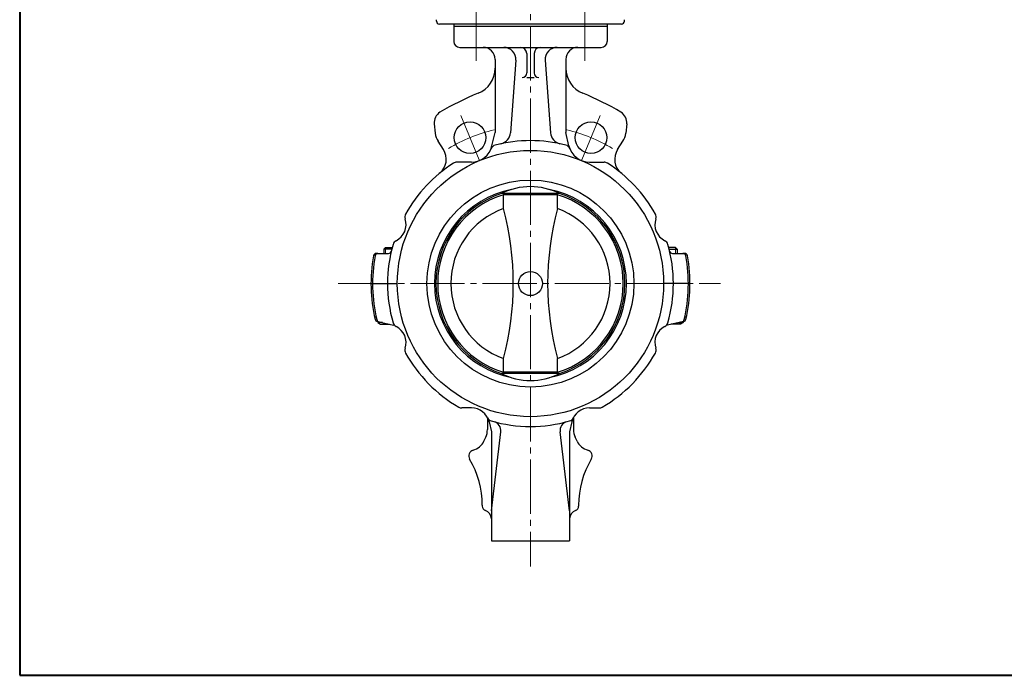
# Model space of a CAD drawing. Extents: x 0 to 1520, y 0 to 1082.
# Drawn here: x 0 to 654, y 0 to 436 of the extents above; entities that cross this region are included whole.
import ezdxf

# ---------------------------------------------------------------- set-up
doc = ezdxf.new("R2010")
doc.units = 0
doc.header["$LTSCALE"] = 4
doc.header["$MEASUREMENT"] = 0
doc.linetypes.add('CENTER', pattern=[12, 9, -1, 1, -1])
doc.layers.add('1', color=2, linetype='CONTINUOUS')
doc.layers.add('シリンダ', color=85, linetype='CONTINUOUS')
doc.layers.add('FLAME', color=3, linetype='CONTINUOUS', lineweight=40)

msp = doc.modelspace()

# ---------------------------------------------------------------- linework, layer by layer
at = {"layer": '1', "color": 2, "linetype": 'CENTER', "lineweight": 13}
for p, q in [((303.442, 440.79), (303.442, 408.44)), ((375.562, 440.79), (375.562, 408.44)), ((339.502, 431.43), (339.502, 72.43)), ((293.262, 372.05), (305.392, 342.77)), ((385.742, 372.05), (373.602, 342.77)), ((211.662, 260.43), (465.822, 260.43))]:
    msp.add_line(p, q, dxfattribs=at)
at = {"layer": '1', "lineweight": -3}
for p, q in [((288.502, 432.93), (288.502, 421.43)), ((390.502, 432.93), (390.502, 421.43)), ((288.502, 431.43), (390.502, 431.43)), ((292.502, 417.43), (386.502, 417.43)), ((337.002, 413.43), (337.002, 400.43)), ((342.002, 413.43), (342.002, 400.43)), ((316.002, 409.43), (316.002, 360.79)), ((329.722, 408.85), (326.222, 360.63)), ((349.272, 408.85), (352.782, 360.63)), ((363.002, 409.43), (363.002, 360.79)), ((337.002, 397.43), (342.002, 397.43)), ((275.542, 366.58), (276.202, 360.3)), ((403.452, 366.58), (402.792, 360.3)), ((313.902, 351.9), (316.002, 360.79)), ((365.102, 351.9), (363.002, 360.79)), ((281.592, 349.6), (278.072, 355.01)), ((397.412, 349.6), (400.922, 355.01)), ((300.272, 341.12), (290.522, 341.12)), ((378.722, 341.12), (388.472, 341.12)), ((358.812, 320.18), (320.182, 320.18)), ((321.612, 310.22), (321.612, 319.45)), ((357.392, 319.45), (321.612, 319.45)), ((357.392, 310.22), (357.392, 319.45)), ((243.082, 284.43), (242.002, 283.34)), ((247.302, 283.34), (242.002, 283.34)), ((242.002, 283.34), (242.002, 280.43)), ((243.082, 284.43), (247.582, 284.43)), ((435.922, 284.43), (431.422, 284.43)), ((431.692, 283.34), (437.002, 283.34)), ((435.922, 284.43), (437.002, 283.34)), ((437.002, 283.34), (437.002, 280.43)), ((237.072, 280.43), (245.032, 280.43)), ((433.972, 280.43), (441.932, 280.43)), ((233.502, 260.43), (251.002, 260.43)), ((445.502, 260.43), (428.002, 260.43)), ((237.732, 235.16), (248.532, 232.87)), ((238.002, 235.11), (238.002, 234.43)), ((238.002, 234.43), (239.732, 233.43)), ((241.192, 234.43), (238.002, 234.43)), ((239.732, 233.43), (245.902, 233.43)), ((441.272, 235.16), (430.472, 232.87)), ((439.272, 233.43), (433.102, 233.43)), ((437.802, 234.43), (441.002, 234.43)), ((441.002, 234.43), (439.272, 233.43)), ((441.002, 235.11), (441.002, 234.43)), ((321.612, 201.41), (321.612, 210.64)), ((357.392, 201.41), (357.392, 210.64)), ((358.812, 200.67), (320.182, 200.67)), ((357.392, 201.41), (321.612, 201.41)), ((300.272, 177.73), (293.812, 177.73)), ((378.722, 177.73), (385.192, 177.73)), ((310.902, 171.31), (310.902, 163.35)), ((368.102, 171.31), (368.102, 163.35)), ((311.952, 168.49), (313.502, 161.95)), ((367.042, 168.49), (365.502, 161.95)), ((308.562, 155.72), (309.742, 158.21)), ((313.502, 161.95), (313.502, 89.43)), ((313.502, 109.43), (319.792, 161.95)), ((365.502, 109.43), (359.202, 161.95)), ((365.502, 161.95), (365.502, 89.43)), ((370.442, 155.72), (369.262, 158.21)), ((307.502, 113.04), (307.502, 112.43)), ((371.502, 113.04), (371.502, 112.43)), ((313.502, 89.43), (365.502, 89.43))]:
    msp.add_line(p, q, dxfattribs=at)
at = {"layer": '1'}
msp.add_line((390.502, 432.93), (288.502, 432.93), dxfattribs=at)
at = {"layer": '1', "lineweight": 9}
for p, q in [((243.082, 284.43), (243.082, 280.43)), ((435.922, 284.43), (435.922, 280.43))]:
    msp.add_line(p, q, dxfattribs=at)
at = {"layer": '1', "lineweight": -3}
for centre, radius in [((299.322, 357.43), 10.5), ((379.682, 357.43), 10.5), ((339.502, 260.43), 88.5), ((339.502, 260.43), 68.8), ((339.502, 260.43), 8)]:
    msp.add_circle(centre, radius, dxfattribs=at)
for centre, radius, start, end in [((292.502, 421.43), 4, 180, 270), ((386.502, 421.43), 4, 270, 0), ((308.002, 409.43), 8, 0, 90), ((321.742, 409.43), 8, 355.84, 90), ((333.002, 413.43), 4, 0, 90), ((346.002, 413.43), 4, 90, 180), ((357.252, 409.43), 8, 90, 184.16), ((371.002, 409.43), 8, 90, 180), ((298.002, 403.62), 18, 291.86, 0), ((334.002, 400.43), 3, 270, 0), ((345.002, 400.43), 3, 180, 270), ((381.002, 403.62), 18, 180, 248.14), ((369.502, 225.43), 174, 111.86, 121.2), ((309.502, 225.43), 174, 58.8, 68.14), ((283.502, 367.41), 8, 121.2, 186), ((395.502, 367.41), 8, 354, 58.8), ((288.142, 361.55), 12, 186, 213), ((318.242, 361.21), 8, 281.91, 355.84), ((360.762, 361.21), 8, 184.16, 258.09), ((390.862, 361.55), 12, 327, 354), ((339.502, 260.43), 95, 75.72, 104.28), ((271.532, 343.06), 12, 309.44, 33), ((300.272, 355.12), 14, 270, 346.7), ((317.062, 348.62), 4, 104.28, 158.8), ((361.942, 348.62), 4, 21.2, 75.72), ((378.722, 355.12), 14, 193.3, 270), ((407.472, 343.06), 12, 147, 230.56), ((339.502, 260.43), 95, 122.56, 150.9), ((290.522, 337.12), 4, 90, 122.56), ((388.472, 337.12), 4, 57.44, 90), ((339.502, 260.43), 95, 29.1, 57.44), ((339.502, 260.43), 63.8, 101.3, 258.7), ((339.502, 282.97), 41.93, 62.57, 117.43), ((339.502, 260.43), 63.8, 281.3, 78.7), ((339.502, 260.43), 62.8, 107.91, 252.09), ((339.502, 260.43), 61.67, 106.86, 253.14), ((324.322, 319.45), 2.71, 164.24, 180), ((354.682, 319.45), 2.71, 0, 15.76), ((339.502, 260.43), 61.67, 286.86, 73.14), ((339.502, 260.43), 62.8, 287.91, 72.09), ((339.502, 260.43), 52.91, 109.76, 250.24), ((133.242, 260.43), 194.84, 345.19, 14.81), ((545.762, 260.43), 194.84, 165.19, 194.81), ((339.502, 260.43), 52.91, 289.76, 70.24), ((244.802, 299.65), 12, 296.65, 18.35), ((259.992, 304.69), 4, 150.9, 198.35), ((434.202, 299.65), 12, 161.65, 243.35), ((419.012, 304.69), 4, 341.65, 29.1), ((251.982, 285.35), 4, 116.65, 164.1), ((427.022, 285.35), 4, 15.9, 63.35), ((339.502, 260.43), 95, 164.1, 195.9), ((245.032, 282.43), 2, 270, 346.89), ((339.502, 260.43), 95, 344.1, 15.9), ((433.972, 282.43), 2, 193.11, 270), ((339.502, 260.43), 106, 170.03, 192.95), ((339.502, 260.43), 104.95, 169.93, 193.22), ((237.072, 278.43), 2, 90, 170.03), ((238.132, 278.43), 2, 90, 169.93), ((440.862, 278.43), 2, 10.07, 90), ((339.502, 260.43), 104.95, 346.78, 10.07), ((441.932, 278.43), 2, 9.97, 90), ((339.502, 260.43), 106, 347.05, 9.97), ((238.142, 237.12), 2, 192.95, 258), ((239.282, 236.88), 2, 193.22, 258), ((439.722, 236.88), 2, 282, 346.78), ((440.852, 237.12), 2, 282, 347.05), ((251.982, 235.5), 4, 195.9, 243.35), ((248.112, 230.91), 2, 49.91, 78), ((244.802, 221.2), 12, 341.65, 63.35), ((434.202, 221.2), 12, 116.65, 198.35), ((427.022, 235.5), 4, 296.65, 344.1), ((430.882, 230.91), 2, 102, 130.09), ((259.992, 216.17), 4, 161.65, 209.1), ((419.012, 216.17), 4, 330.9, 18.35), ((339.502, 260.43), 95, 209.1, 239.86), ((339.502, 260.43), 95, 300.14, 330.9), ((339.502, 237.88), 41.93, 242.57, 297.43), ((324.322, 201.41), 2.71, 180, 195.76), ((354.682, 201.41), 2.71, 344.24, 0), ((293.812, 181.73), 4, 239.86, 270), ((300.272, 165.73), 12, 13.3, 90), ((378.722, 165.73), 12, 90, 166.7), ((385.192, 181.73), 4, 270, 300.14), ((314.572, 172.91), 4, 206.65, 254.1), ((364.422, 172.91), 4, 285.9, 333.35), ((339.502, 260.43), 95, 254.1, 285.9), ((313.752, 162.67), 6.09, 353.16, 75.24), ((365.252, 162.67), 6.09, 104.76, 186.84), ((298.902, 163.35), 12, 334.61, 0), ((380.102, 163.35), 12, 180, 205.39), ((298.172, 160.65), 11.5, 286.22, 334.61), ((380.832, 160.65), 11.5, 205.39, 253.78), ((302.502, 145.76), 4, 106.22, 210.75), ((376.502, 145.76), 4, 329.25, 73.78), ((247.502, 113.04), 60, 0, 30.75), ((431.502, 113.04), 60, 149.25, 180), ((310.502, 112.43), 3, 180, 250.53), ((368.502, 112.43), 3, 289.47, 0), ((307.502, 103.94), 6, 0, 70.53), ((371.502, 103.94), 6, 109.47, 180)]:
    msp.add_arc(centre, radius, start, end, dxfattribs=at)
at = {"layer": '1', "color": 2, "linetype": 'CENTER', "lineweight": 13}
for start, end in [(103.3, 121.26), (58.74, 76.7)]:
    msp.add_arc((339.502, 260.43), 105, start, end, dxfattribs=at)
at = {"layer": 'FLAME', "color": 3}
for p, q in [((0, 1082), (0, 0)), ((0, 0), (1520, 0))]:
    msp.add_line(p, q, dxfattribs=at)
at = {"layer": 'シリンダ', "color": 2, "linetype": 'CENTER', "lineweight": 13}
msp.add_line((339.502, 671.424), (339.502, 426.201), dxfattribs=at)
at = {"layer": 'シリンダ', "ltscale": 0.5}
for p, q in [((277.002, 434.93), (277.002, 435.833)), ((400.002, 432.93), (279.002, 432.93)), ((402.002, 434.93), (402.002, 435.833))]:
    msp.add_line(p, q, dxfattribs=at)
for centre, start, end in [((279.002, 434.93), 180, 270), ((400.002, 434.93), 270, 0)]:
    msp.add_arc(centre, 2, start, end, dxfattribs=at)

doc.saveas('drawing.dxf')
